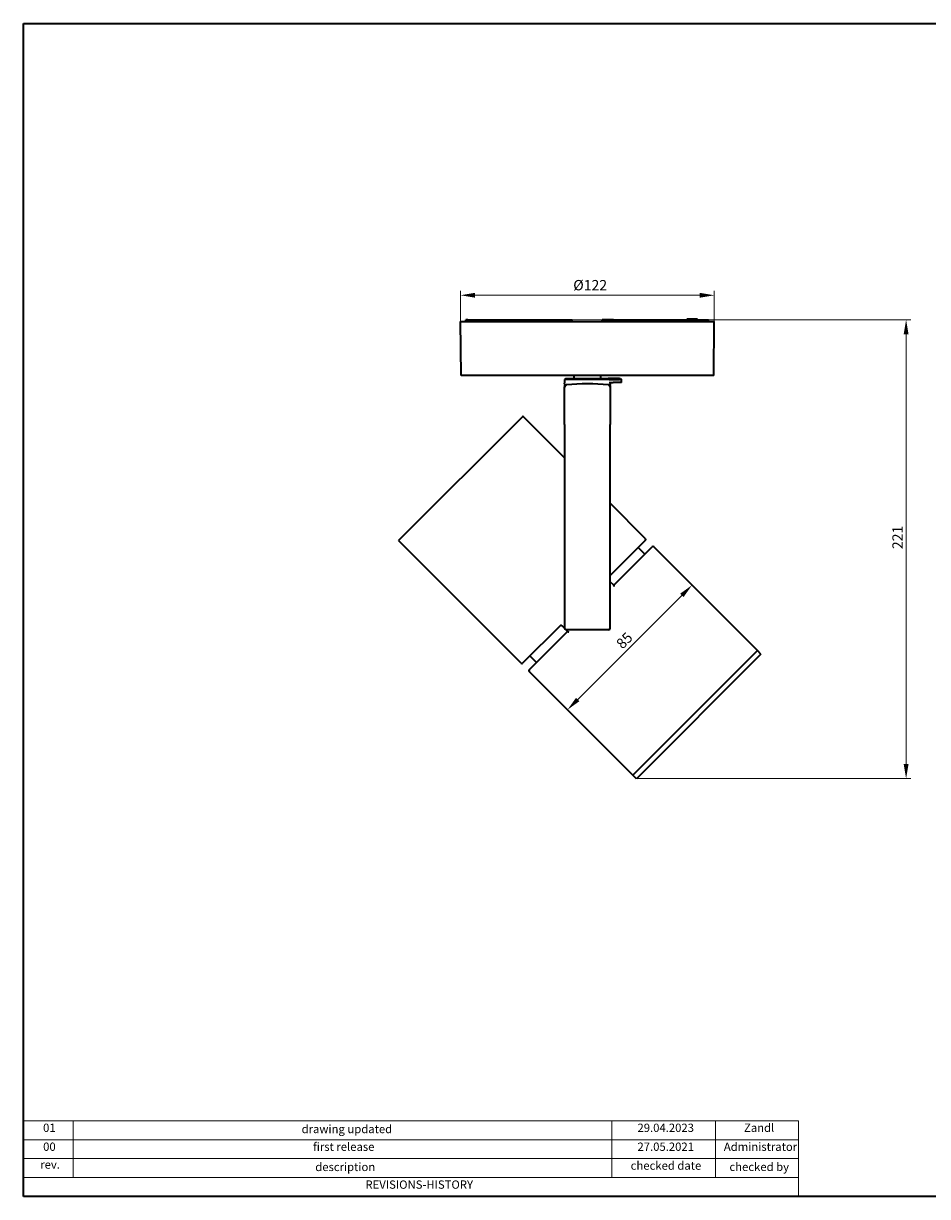
# Model space of a CAD drawing. Units: millimetres. Extents: x 14 to 828, y 14 to 580.
# Drawn here: x 14 to 450, y 14 to 580 of the extents above; entities that cross this region are included whole.
import ezdxf

# ---------------------------------------------------------------- set-up
doc = ezdxf.new("R2010")
doc.units = ezdxf.units.MM
doc.header["$LTSCALE"] = 2
for name, color, linetype, lineweight in [('Border (ISO)', 7, 'Continuous', 35), ('Dimension (ISO)', 7, 'Continuous', 9), ('Symbol (ISO)', 7, 'Continuous', 18), ('Visible (ISO)', 7, 'Continuous', 35)]:
    doc.layers.add(name, color=color, linetype=linetype, lineweight=lineweight)
doc.styles.add('MoltoLuce 2 mm', font='TSTARPRO-Regular.ttf')
doc.styles.add('MoltoLuce 2_5 mm', font='TSTARPRO-Regular.ttf')
doc.dimstyles.new('Standard (MoltoLuce)', dxfattribs={"dimscale": 2, "dimtxt": 2.5, "dimasz": 3.5, "dimexe": 1.1, "dimexo": 0, "dimgap": 0.8, "dimtad": 1, "dimrnd": 1e-08, "dimtxsty": 'MoltoLuce 2_5 mm', "dimcen": 0.09, "dimdle": 10, "dimclrd": 256, "dimclre": 256, "dimclrt": 256, "dimadec": 1, "dimazin": 2, "dimtfac": 0.8, "dimtdec": 3, "dimtmove": 0, "dimatfit": 3, "dimfxl": 1, "dimtolj": 1, "dimlwd": -1, "dimlwe": -1, "dimarcsym": 0})

# ---------------------------------------------------------------- blocks, each defined once
blk = doc.blocks.new('*D11')
at = {"layer": 'Defpoints', "color": 0}
for p in [(273.28, 437.06), (439.97, 437.06), (309.92, 215.62)]:
    blk.add_point(p, dxfattribs=at)
at = {"layer": 'Dimension (ISO)'}
for p, q in [((273.28, 437.06), (442.17, 437.06)), ((439.97, 222.62), (439.97, 430.06)), ((309.92, 215.62), (442.17, 215.62))]:
    blk.add_line(p, q, dxfattribs=at)
for points in [[(438.8, 430.06), (441.14, 430.06), (439.97, 437.06)], [(438.8, 222.62), (441.14, 222.62), (439.97, 215.62)]]:
    blk.add_solid(points, dxfattribs=at)
at = {"layer": 'Dimension (ISO)', "insert": (433.32, 326.35), "char_height": 5, "attachment_point": 1, "rotation": 90, "style": 'MoltoLuce 2_5 mm'}
blk.add_mtext('\\A1;221', dxfattribs=at)
blk = doc.blocks.new('*D12')
at = {"layer": 'Defpoints', "color": 0}
for p in [(368.21, 277.44), (276.56, 248.88), (283.08, 242.36)]:
    blk.add_point(p, dxfattribs=at)
at = {"layer": 'Dimension (ISO)'}
for p, q in [((368.21, 277.44), (335.11, 310.54)), ((331.71, 304.04), (281.51, 253.83)), ((283.08, 242.36), (275, 250.44))]:
    blk.add_line(p, q, dxfattribs=at)
for points in [[(330.89, 304.86), (332.54, 303.21), (336.66, 308.99)], [(280.68, 254.66), (282.33, 253.01), (276.56, 248.88)]]:
    blk.add_solid(points, dxfattribs=at)
at = {"layer": 'Dimension (ISO)', "insert": (299.58, 281.4), "char_height": 5, "attachment_point": 1, "rotation": 45, "style": 'MoltoLuce 2_5 mm'}
blk.add_mtext('\\A1;85', dxfattribs=at)
blk = doc.blocks.new('*D14')
at = {"layer": 'Defpoints', "color": 0}
for p in [(347.41, 448.86), (224.96, 436.16), (347.41, 436.16)]:
    blk.add_point(p, dxfattribs=at)
at = {"layer": 'Dimension (ISO)'}
for p, q in [((224.96, 436.16), (224.96, 451.06)), ((231.96, 448.86), (340.41, 448.86)), ((347.41, 436.16), (347.41, 451.06))]:
    blk.add_line(p, q, dxfattribs=at)
for points in [[(231.96, 450.03), (231.96, 447.69), (224.96, 448.86)], [(340.41, 450.03), (340.41, 447.69), (347.41, 448.86)]]:
    blk.add_solid(points, dxfattribs=at)
at = {"layer": 'Dimension (ISO)', "insert": (279.33, 456.22), "char_height": 5, "attachment_point": 1, "style": 'MoltoLuce 2_5 mm'}
blk.add_mtext('\\A1;\\fTSTAR PRO|b0|i0;{\\H4.9800;Ø122}', dxfattribs=at)
blk = doc.blocks.new('Borders MoltoLuce')
at = {"layer": 'Border (ISO)'}
for p, q in [((7, 290), (413, 290)), ((7, 7), (7, 290)), ((413, 290), (413, 7)), ((413, 7), (7, 7))]:
    blk.add_line(p, q, dxfattribs=at)
blk = doc.blocks.new('REVISIONS-HISTORY')
at = {"layer": 'Symbol (ISO)'}
for p, q in [((7, 25.27), (194, 25.27)), ((7, 25.27), (7, 16.14)), ((19, 25.27), (19, 16.14)), ((149, 25.27), (149, 16.14)), ((174, 25.27), (174, 16.14)), ((194, 25.27), (194, 16.14)), ((7, 20.7), (194, 20.7)), ((7, 16.14), (194, 16.14)), ((7, 11.57), (7, 16.14)), ((19, 11.57), (19, 16.14)), ((149, 11.57), (149, 16.14)), ((174, 11.57), (174, 16.14)), ((194, 11.57), (194, 16.14)), ((7, 7), (7, 11.57)), ((7, 11.57), (194, 11.57)), ((194, 7), (194, 11.57)), ((7, 7), (194, 7))]:
    blk.add_line(p, q, dxfattribs=at)
at = {"layer": 'Symbol (ISO)', "char_height": 2, "attachment_point": 7, "style": 'MoltoLuce 2 mm'}
for s, insert in [('01', (11.74, 21.96)), ('drawing updated', (74.12, 21.66)), ('29.04.2023', (155.16, 21.96)), ('Zandl', (180.86, 21.97)), ('00', (11.75, 17.4)), ('first release', (76.89, 17.39)), ('27.05.2021', (155.16, 17.4)), ('Administrator', (176, 17.39)), ('rev.', (11.05, 13.09)), ('description', (77.41, 12.52)), ('checked date', (153.52, 12.84)), ('checked by', (177.35, 12.54)), ('REVISIONS-HISTORY', (89.52, 8.26))]:
    blk.add_mtext(s, dxfattribs=dict(at, insert=insert))

msp = doc.modelspace()

# ---------------------------------------------------------------- linework, layer by layer
at = {"layer": 'Visible (ISO)'}
for p, q in [((224.955, 436.164), (347.409, 436.164)), ((225.182, 410.164), (224.955, 436.164)), ((228.41, 437.064), (227.468, 437.064)), ((228.41, 437.064), (278.749, 437.064)), ((293.383, 437.064), (293.272, 437.064)), ((293.556, 437.064), (293.383, 437.064)), ((298.633, 437.064), (293.556, 437.064)), ((298.625, 436.164), (298.633, 437.064)), ((298.633, 437.064), (298.633, 437.064)), ((298.744, 437.064), (298.633, 437.064)), ((298.744, 437.064), (344.553, 437.064)), ((334.122, 437.064), (334.127, 437.364)), ((334.831, 437.364), (334.127, 437.364)), ((334.826, 437.064), (334.831, 437.364)), ((339.281, 437.364), (334.831, 437.364)), ((339.286, 437.064), (339.281, 437.364)), ((347.182, 410.164), (347.409, 436.164)), ((347.182, 410.164), (225.182, 410.164)), ((275.682, 408.764), (275.182, 408.264)), ((296.649, 408.264), (275.182, 408.264)), ((275.182, 408.264), (275.182, 406.375)), ((275.682, 408.764), (296.173, 408.764)), ((279.732, 408.764), (279.732, 410.164)), ((292.632, 408.764), (292.632, 410.164)), ((298.552, 408.764), (296.173, 408.764)), ((296.649, 408.264), (298.552, 408.264)), ((301.682, 408.764), (298.552, 408.764)), ((298.552, 408.264), (301.682, 408.264)), ((301.682, 408.764), (302.182, 408.764)), ((302.682, 408.264), (301.682, 408.264)), ((302.182, 408.764), (302.682, 408.264)), ((302.682, 406.764), (302.682, 408.264)), ((275.182, 386.464), (275.182, 404.581)), ((296.649, 406.764), (298.552, 406.764)), ((297.182, 406.764), (297.182, 406.375)), ((297.182, 404.581), (297.182, 386.464)), ((301.682, 406.764), (298.552, 406.764)), ((302.682, 406.764), (301.682, 406.764)), ((195.107, 330.618), (254.928, 390.439)), ((275.182, 370.468), (255.211, 390.439)), ((275.182, 386.464), (275.182, 288.264)), ((297.182, 288.264), (297.182, 386.464)), ((314.272, 331.378), (297.182, 348.468)), ((254.168, 271.274), (195.107, 330.335)), ((314.272, 330.671), (297.182, 313.582)), ((298.905, 308.941), (317.454, 327.489)), ((310.708, 327.108), (313.918, 323.954)), ((368.207, 277.443), (318.161, 327.489)), ((298.93, 308.916), (297.182, 310.664)), ((273.121, 289.52), (254.875, 271.274)), ((273.777, 289.469), (275.218, 288.028)), ((258.057, 268.092), (276.605, 286.641)), ((275.746, 287.499), (276.63, 286.616)), ((276.159, 287.464), (275.982, 287.464)), ((296.206, 287.464), (276.159, 287.464)), ((296.382, 287.464), (296.206, 287.464)), ((368.207, 277.443), (308.103, 217.339)), ((369.928, 275.629), (368.207, 277.443)), ((258.438, 274.838), (261.592, 271.628)), ((369.928, 275.629), (309.917, 215.618)), ((308.103, 217.339), (258.057, 267.385)), ((309.917, 215.618), (308.103, 217.339))]:
    msp.add_line(p, q, dxfattribs=at)
for centre, radius, start, end in [((276.182, 404.581), 1, 96.83714, 180), ((286.182, 321.178), 85, 83.16286, 96.83714), ((296.182, 404.581), 1, 0, 83.16286), ((255.07, 390.298), 0.2, 45, 135), ((195.248, 330.476), 0.2, 135, 225), ((313.918, 331.025), 0.5, 315, 45), ((317.807, 327.136), 0.5, 45, 135), ((275.982, 288.264), 0.8, 180, 270), ((296.382, 288.264), 0.8, 270, 0), ((254.521, 271.628), 0.5, 225, 315), ((258.41, 267.739), 0.5, 135, 225)]:
    msp.add_arc(centre, radius, start, end, dxfattribs=at)
for points in [[(227.459, 436.164), (227.463, 436.614), (227.468, 437.064)], [(228.41, 437.064), (228.405, 436.614), (228.4, 436.164)], [(278.757, 436.164), (278.753, 436.614), (278.749, 437.064)], [(293.264, 436.164), (293.268, 436.614), (293.272, 437.064)], [(298.744, 437.064), (298.74, 436.614), (298.737, 436.164)], [(344.562, 436.164), (344.558, 436.614), (344.553, 437.064)]]:
    msp.add_open_spline(points, degree=2, dxfattribs=at)
for points, knots in [([(275.182, 404.581), (275.182, 404.581), (275.182, 404.581), (275.182, 404.582), (275.182, 404.582), (275.182, 404.584), (275.182, 404.586), (275.182, 404.593), (275.182, 404.598), (275.183, 404.63), (275.185, 404.658), (275.191, 404.758), (275.197, 404.832), (275.207, 405.039), (275.212, 405.175), (275.268, 405.356), (275.29, 405.407), (275.333, 405.511), (275.352, 405.565), (275.358, 405.649), (275.356, 405.678), (275.345, 405.735), (275.336, 405.764), (275.309, 405.828), (275.291, 405.864), (275.231, 405.984), (275.194, 406.074), (275.177, 406.237), (275.182, 406.306), (275.182, 406.375)], [0, 0, 0, 0, 0.00003241, 0.00003241, 0.00009723, 0.00009723, 0.00061578, 0.00061578, 0.00216231, 0.00216231, 0.01041177, 0.01041177, 0.03240841, 0.03240841, 0.07260887, 0.07260887, 0.08920733, 0.08920733, 0.10614279, 0.10614279, 0.11450762, 0.11450762, 0.12353823, 0.12353823, 0.13553603, 0.13553603, 0.16376097, 0.16376097, 0.18450444, 0.18450444, 0.18450444, 0.18450444]), ([(275.722, 405.469), (275.722, 405.469), (275.722, 405.469), (275.723, 405.469), (275.724, 405.47), (275.728, 405.472), (275.731, 405.473), (275.742, 405.479), (275.75, 405.483), (275.782, 405.498), (275.81, 405.51), (275.872, 405.532), (275.907, 405.543), (275.963, 405.557), (275.982, 405.561), (276.022, 405.568), (276.043, 405.572), (276.063, 405.574)], [0.106640083, 0.106640083, 0.106640083, 0.106640083, 0.107629434, 0.107629434, 0.109630479, 0.109630479, 0.111496635, 0.111496635, 0.115176743, 0.115176743, 0.125725471, 0.125725471, 0.137147687, 0.137147687, 0.143282705, 0.143282705, 0.14947905, 0.14947905, 0.14947905, 0.14947905]), ([(296.301, 405.574), (296.317, 405.572), (296.332, 405.57), (296.363, 405.565), (296.378, 405.562), (296.413, 405.554), (296.434, 405.549), (296.488, 405.534), (296.521, 405.523), (296.57, 405.503), (296.589, 405.495), (296.611, 405.484), (296.616, 405.482), (296.625, 405.478), (296.629, 405.476), (296.633, 405.474), (296.635, 405.473), (296.638, 405.471), (296.639, 405.471), (296.639, 405.471), (296.639, 405.471), (296.639, 405.471)], [0, 0, 0, 0, 0.004675355, 0.004675355, 0.009324842, 0.009324842, 0.015823612, 0.015823612, 0.026889059, 0.026889059, 0.034404727, 0.034404727, 0.036896483, 0.036896483, 0.038659734, 0.038659734, 0.03997622, 0.03997622, 0.042255368, 0.042255368, 0.04246126, 0.04246126, 0.04246126, 0.04246126]), ([(297.182, 406.375), (297.182, 406.322), (297.185, 406.268), (297.181, 406.154), (297.171, 406.093), (297.13, 405.975), (297.1, 405.918), (297.048, 405.812), (297.025, 405.761), (297.008, 405.675), (297.006, 405.641), (297.014, 405.573), (297.023, 405.539), (297.051, 405.463), (297.07, 405.42), (297.124, 405.284), (297.145, 405.184), (297.163, 404.975), (297.166, 404.864), (297.176, 404.718), (297.179, 404.681), (297.181, 404.631), (297.182, 404.618), (297.182, 404.599), (297.182, 404.594), (297.182, 404.587), (297.182, 404.585), (297.182, 404.582), (297.182, 404.582), (297.182, 404.582), (297.182, 404.581), (297.182, 404.581), (297.182, 404.581), (297.182, 404.581)], [0, 0, 0, 0, 0.01608244, 0.01608244, 0.03421272, 0.03421272, 0.05349139, 0.05349139, 0.06974523, 0.06974523, 0.07987863, 0.07987863, 0.09020326, 0.09020326, 0.10426109, 0.10426109, 0.13418116, 0.13418116, 0.16731587, 0.16731587, 0.17825196, 0.17825196, 0.1823533, 0.1823533, 0.1838912, 0.1838912, 0.1844679, 0.1844679, 0.18456841, 0.18456841, 0.18461867, 0.18461867, 0.18463123, 0.18463123, 0.18463123, 0.18463123]), ([(299.034, 308.362), (299.034, 308.364), (299.034, 308.365), (299.031, 308.438), (299.027, 308.507), (299.014, 308.634), (299.005, 308.693), (298.984, 308.797), (298.971, 308.844), (298.948, 308.894), (298.939, 308.907), (298.93, 308.916)], [-0.000448509, -0.000448509, -0.000448509, -0.000448509, 0, 0, 0.022140928, 0.022140928, 0.043244463, 0.043244463, 0.06499451, 0.06499451, 0.076090909, 0.076090909, 0.076090909, 0.076090909]), ([(273.121, 289.52), (273.149, 289.549), (273.182, 289.572), (273.258, 289.609), (273.301, 289.622), (273.394, 289.633), (273.443, 289.631), (273.541, 289.612), (273.589, 289.596), (273.678, 289.55), (273.72, 289.522), (273.764, 289.482), (273.77, 289.475), (273.777, 289.469)], [0, 0, 0, 0, 0.03141547, 0.03141547, 0.06283093, 0.06283093, 0.0942464, 0.0942464, 0.12376113, 0.12376113, 0.15194948, 0.15194948, 0.15707733, 0.15707733, 0.15707733, 0.15707733]), ([(276.63, 286.616), (276.639, 286.607), (276.652, 286.599), (276.7, 286.576), (276.746, 286.562), (276.85, 286.541), (276.909, 286.532), (277.037, 286.519), (277.107, 286.515), (277.181, 286.512), (277.182, 286.512), (277.184, 286.512)], [0.019430704, 0.019430704, 0.019430704, 0.019430704, 0.030111498, 0.030111498, 0.051534222, 0.051534222, 0.072640726, 0.072640726, 0.094806164, 0.094806164, 0.095250454, 0.095250454, 0.095250454, 0.095250454])]:
    msp.add_open_spline(points, degree=3, knots=knots, dxfattribs=at)

# ---------------------------------------------------------------- block references
at = {"xscale": 2, "yscale": 2, "zscale": 2}
msp.add_blockref('Borders MoltoLuce', (0, 0), dxfattribs=at)
at = {"layer": 'Symbol (ISO)', "xscale": 2, "yscale": 2, "zscale": 2}
msp.add_blockref('REVISIONS-HISTORY', (0, 0), dxfattribs=at)

# ---------------------------------------------------------------- dimensions: what is measured, and where the dimension line sits
at = {"layer": 'Dimension (ISO)'}
dim = msp.add_linear_dim(base=(347.409, 448.86), p1=(224.955, 436.164), p2=(347.409, 436.164), angle=180, text='\\fTSTAR PRO|b0|i0;{\\H4.9800;Ø<>}', dimstyle='Standard (MoltoLuce)', override={"dimgap": 0.8, "dimdec": 0, "dimtol": 0, "dimlim": 0, "dimtp": 0, "dimtm": 0, "dimtdec": 3, "dimtofl": 0, "dimatfit": 1}, dxfattribs=at)
dim.commit()
dim.dimension.update_dxf_attribs({"geometry": '*D14', "text_midpoint": (286.182, 448.86), "dimtype": 160})
for base, p1, p2, angle, override, picture, middle in [((439.969, 437.064), (309.917, 215.618), (273.277, 437.064), 90, {"dimgap": 0.8, "dimdec": 0, "dimtol": 0, "dimlim": 0, "dimtp": 0, "dimtm": 0, "dimtdec": 3, "dimtofl": 0, "dimatfit": 1}, '*D11', (439.969, 331.312)), ((276.557, 248.885), (368.207, 277.443), (283.08, 242.362), 225, {"dimgap": 0.8, "dimdec": 2, "dimtol": 0, "dimlim": 0, "dimtp": 0, "dimtm": 0, "dimtdec": 3, "dimtofl": 0, "dimatfit": 1}, '*D12', (306.609, 278.937))]:
    dim = msp.add_linear_dim(base=base, p1=p1, p2=p2, angle=angle, dimstyle='Standard (MoltoLuce)', override=override, dxfattribs=at)
    dim.commit()
    dim.dimension.update_dxf_attribs({"geometry": picture, "text_midpoint": middle, "dimtype": 160})

doc.saveas('drawing.dxf')
